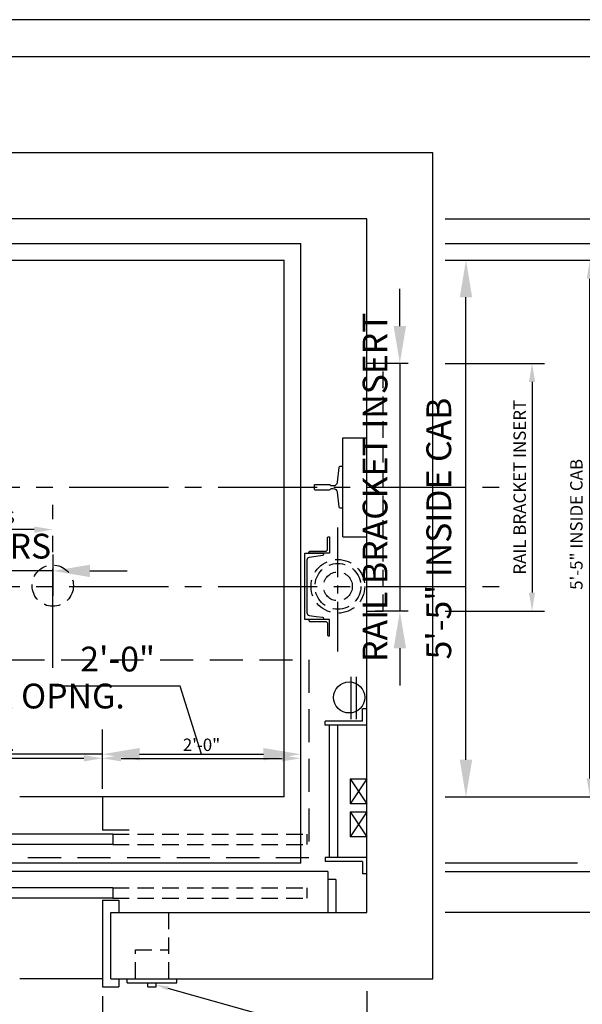
# Model space of a CAD drawing. Extents: x -117 to 687, y 67 to 280.
# Drawn here: x 524 to 592, y 152 to 271 of the extents above; entities that cross this region are included whole.
import ezdxf
from ezdxf import colors
from ezdxf.entities.mleader import LeaderData, LeaderLine
from ezdxf.math import Vec2, Vec3

# ---------------------------------------------------------------- set-up
doc = ezdxf.new("R2010")
doc.units = 0
doc.header["$LTSCALE"] = 16
doc.header["$MEASUREMENT"] = 0
for name, pattern in [('CENTER2', [1.125, 0.75, -0.125, 0.125, -0.125]), ('HIDDEN2', [0.1875, 0.125, -0.0625]), ('PHANTOM2', [1.25, 0.625, -0.125, 0.125, -0.125, 0.125, -0.125])]:
    doc.linetypes.add(name, pattern=pattern)
doc.layers.get('0').update_dxf_attribs({"linetype": 'CONTINUOUS'})
doc.layers.get('DEFPOINTS').update_dxf_attribs({"linetype": 'CONTINUOUS'})
for name, color, linetype in [('1', 7, 'CONTINUOUS'), ('12', 4, 'CONTINUOUS'), ('2', 1, 'CENTER2'), ('4', 3, 'HIDDEN2'), ('5', 5, 'CONTINUOUS'), ('5 @ 16', 5, 'CONTINUOUS'), ('5 @ 24', 5, 'CONTINUOUS'), ('5 @ 48', 5, 'CONTINUOUS'), ('7', 5, 'PHANTOM2'), ('8', 6, 'CONTINUOUS')]:
    doc.layers.add(name, color=color, linetype=linetype)
doc.styles.get("Standard").update_dxf_attribs({"font": 'romans.shx'})
doc.dimstyles.new('DEI', dxfattribs={"dimscale": 16, "dimtxt": 0.0625, "dimasz": 0.09375, "dimexe": 0.0625, "dimexo": 0.0625, "dimgap": 0.03125, "dimtad": 1, "dimdec": 5, "dimrnd": 0.03125, "dimzin": 3, "dimdsep": 46, "dimlunit": 4, "dimtxsty": 'Standard', "dimcen": 0.09375, "dimclrd": 256, "dimclre": 256, "dimclrt": 3, "dimadec": 0, "dimazin": 0, "dimtfac": 1, "dimtdec": 5, "dimtmove": 2, "dimatfit": 0, "dimfxl": 0, "dimfrac": 2, "dimtolj": 1, "dimtzin": 3, "dimarcsym": 0})

# ---------------------------------------------------------------- blocks, each defined once
blk = doc.blocks.new('*D724')
at = {"layer": '5', "lineweight": -2, "transparency": 16777216}
blk.add_line((525.33, 209.56), (511.83, 209.56), dxfattribs=at)
at = {"layer": '5', "transparency": 16777216}
for points in [[(511.83, 209.94), (511.83, 209.19), (509.58, 209.56)], [(525.33, 209.94), (525.33, 209.19), (527.58, 209.56)]]:
    blk.add_solid(points, dxfattribs=at)
at = {"layer": 'DEFPOINTS', "color": 0, "transparency": 16777216}
for p in [(509.58, 209.56), (509.58, 209.56), (527.58, 209.56)]:
    blk.add_point(p, dxfattribs=at)
at = {"layer": '5', "color": 3, "transparency": 16777216, "insert": (518.58, 211.06), "char_height": 1.5, "attachment_point": 5}
blk.add_mtext('\\A1;BUFFERS', dxfattribs=at)
blk = doc.blocks.new('*D725')
at = {"layer": '5', "lineweight": -2, "transparency": 16777216}
for p, q in [((509.58, 206.56), (509.58, 201.56)), ((527.58, 206.56), (527.58, 201.56)), ((505.08, 204.56), (500.58, 204.56)), ((527.58, 204.56), (509.58, 204.56)), ((532.08, 204.56), (536.58, 204.56))]:
    blk.add_line(p, q, dxfattribs=at)
at = {"layer": '5', "transparency": 16777216}
for points in [[(505.08, 205.31), (505.08, 203.81), (509.58, 204.56)], [(532.08, 205.31), (532.08, 203.81), (527.58, 204.56)]]:
    blk.add_solid(points, dxfattribs=at)
at = {"layer": 'DEFPOINTS', "color": 0, "transparency": 16777216}
for p in [(509.58, 209.56), (527.58, 209.56), (509.58, 204.56)]:
    blk.add_point(p, dxfattribs=at)
at = {"layer": '5', "color": 3, "transparency": 16777216, "insert": (518.58, 207.56), "char_height": 3, "attachment_point": 5}
blk.add_mtext('\\A1;BUFFERS', dxfattribs=at)
blk = doc.blocks.new('*D727')
at = {"layer": '5', "lineweight": -2, "transparency": 16777216}
for p, q in [((453.58, 153.69), (453.58, 112.69)), ((565.58, 153.69), (565.58, 112.69)), ((455.83, 114.19), (563.33, 114.19))]:
    blk.add_line(p, q, dxfattribs=at)
at = {"layer": '5', "transparency": 16777216}
for points in [[(455.83, 114.56), (455.83, 113.81), (453.58, 114.19)], [(563.33, 114.56), (563.33, 113.81), (565.58, 114.19)]]:
    blk.add_solid(points, dxfattribs=at)
at = {"layer": 'DEFPOINTS', "color": 0, "transparency": 16777216}
for p in [(453.58, 155.19), (565.58, 155.19), (565.58, 114.19)]:
    blk.add_point(p, dxfattribs=at)
at = {"layer": '5', "color": 3, "transparency": 16777216, "insert": (509.58, 115.83), "char_height": 1.5, "attachment_point": 5}
blk.add_mtext('\\A1;9\'-4" CLEAR HOISTWAY', dxfattribs=at)
blk = doc.blocks.new('*D728')
at = {"layer": '5', "lineweight": -2, "transparency": 16777216}
for p, q in [((453.58, 152.19), (453.58, 84.19)), ((565.58, 152.19), (565.58, 84.19)), ((458.08, 87.19), (561.08, 87.19))]:
    blk.add_line(p, q, dxfattribs=at)
at = {"layer": '5', "transparency": 16777216}
for points in [[(458.08, 87.94), (458.08, 86.44), (453.58, 87.19)], [(561.08, 87.94), (561.08, 86.44), (565.58, 87.19)]]:
    blk.add_solid(points, dxfattribs=at)
at = {"layer": 'DEFPOINTS', "color": 0, "transparency": 16777216}
for p in [(453.58, 155.19), (565.58, 155.19), (565.58, 87.19)]:
    blk.add_point(p, dxfattribs=at)
at = {"layer": '5', "color": 3, "transparency": 16777216, "insert": (509.58, 90.47), "char_height": 3, "attachment_point": 5}
blk.add_mtext('\\A1;9\'-4" CLEAR HOISTWAY', dxfattribs=at)
blk = doc.blocks.new('*D763')
at = {"layer": '5', "lineweight": -2, "transparency": 16777216}
for p, q in [((533.59, 153.06), (533.59, 142.69)), ((531.34, 144.19), (487.84, 144.19))]:
    blk.add_line(p, q, dxfattribs=at)
at = {"layer": '5', "transparency": 16777216}
for points in [[(487.84, 144.56), (487.84, 143.81), (485.59, 144.19)], [(531.34, 144.56), (531.34, 143.81), (533.59, 144.19)]]:
    blk.add_solid(points, dxfattribs=at)
at = {"layer": 'DEFPOINTS', "color": 0, "transparency": 16777216}
for p in [(533.59, 154.56), (485.59, 144.19), (485.59, 144.19)]:
    blk.add_point(p, dxfattribs=at)
at = {"layer": '5', "color": 3, "transparency": 16777216, "insert": (509.59, 145.83), "char_height": 1.5, "attachment_point": 5}
blk.add_mtext('\\A1;4\'-0"Wx7\'-0"H CLEAR OPNG.', dxfattribs=at)
blk = doc.blocks.new('*D764')
at = {"layer": '5', "lineweight": -2, "transparency": 16777216}
for p, q in [((533.59, 151.56), (533.59, 140.19)), ((481.09, 143.19), (476.59, 143.19)), ((533.59, 143.19), (485.59, 143.19)), ((538.09, 143.19), (542.59, 143.19)), ((485.59, 141.19), (485.59, 140.19))]:
    blk.add_line(p, q, dxfattribs=at)
at = {"layer": '5', "transparency": 16777216}
for points in [[(481.09, 143.94), (481.09, 142.44), (485.59, 143.19)], [(538.09, 143.94), (538.09, 142.44), (533.59, 143.19)]]:
    blk.add_solid(points, dxfattribs=at)
at = {"layer": 'DEFPOINTS', "color": 0, "transparency": 16777216}
for p in [(533.59, 154.56), (485.59, 144.19), (485.59, 143.19)]:
    blk.add_point(p, dxfattribs=at)
at = {"layer": '5', "color": 3, "transparency": 16777216, "insert": (509.59, 132.58), "char_height": 3, "attachment_point": 5}
blk.add_mtext('\\A1;4\'-0"Wx7\'-0"H CLEAR OPNG.', dxfattribs=at)
blk = doc.blocks.new('*D775')
at = {"layer": '5', "lineweight": -2, "transparency": 16777216}
for p, q in [((533.59, 178.19), (533.59, 183.37)), ((531.34, 181.87), (487.84, 181.87))]:
    blk.add_line(p, q, dxfattribs=at)
at = {"layer": '5', "transparency": 16777216}
for points in [[(487.84, 182.25), (487.84, 181.5), (485.59, 181.87)], [(531.34, 182.25), (531.34, 181.5), (533.59, 181.87)]]:
    blk.add_solid(points, dxfattribs=at)
at = {"layer": 'DEFPOINTS', "color": 0, "transparency": 16777216}
for p in [(485.59, 181.87), (485.59, 181.87), (533.59, 176.69)]:
    blk.add_point(p, dxfattribs=at)
at = {"layer": '5', "color": 3, "transparency": 16777216, "insert": (509.59, 183.51), "char_height": 1.5, "attachment_point": 5}
blk.add_mtext('\\A1;4\'-0"Wx7\'-0"H CLEAR OPNG.', dxfattribs=at)
blk = doc.blocks.new('*D776')
at = {"layer": '5', "lineweight": -2, "transparency": 16777216}
for p, q in [((485.59, 184.87), (485.59, 185.37)), ((533.59, 179.69), (533.59, 185.37)), ((481.09, 182.37), (476.59, 182.37)), ((533.59, 182.37), (485.59, 182.37)), ((538.09, 182.37), (542.59, 182.37))]:
    blk.add_line(p, q, dxfattribs=at)
at = {"layer": '5', "transparency": 16777216}
for points in [[(481.09, 183.12), (481.09, 181.62), (485.59, 182.37)], [(538.09, 183.12), (538.09, 181.62), (533.59, 182.37)]]:
    blk.add_solid(points, dxfattribs=at)
at = {"layer": 'DEFPOINTS', "color": 0, "transparency": 16777216}
for p in [(485.59, 182.37), (485.59, 181.87), (533.59, 176.69)]:
    blk.add_point(p, dxfattribs=at)
at = {"layer": '5', "color": 3, "transparency": 16777216, "insert": (509.59, 189.41), "char_height": 3, "attachment_point": 5}
blk.add_mtext('\\A1;4\'-0"Wx7\'-0"H CLEAR OPNG.', dxfattribs=at)
blk = doc.blocks.new('*D778')
at = {"layer": '5', "lineweight": -2, "transparency": 16777216}
blk.add_line((535.84, 181.87), (555.33, 181.87), dxfattribs=at)
at = {"layer": '5', "transparency": 16777216}
for points in [[(535.84, 182.25), (535.84, 181.5), (533.59, 181.87)], [(555.33, 182.25), (555.33, 181.5), (557.58, 181.87)]]:
    blk.add_solid(points, dxfattribs=at)
at = {"layer": 'DEFPOINTS', "color": 0, "transparency": 16777216}
for p in [(533.59, 181.87), (557.58, 181.87), (557.58, 181.87)]:
    blk.add_point(p, dxfattribs=at)
at = {"layer": '5', "color": 3, "transparency": 16777216, "insert": (545.58, 183.51), "char_height": 1.5, "attachment_point": 5}
blk.add_mtext('\\A1;2\'-0"', dxfattribs=at)
blk = doc.blocks.new('*D779')
at = {"layer": '5', "lineweight": -2, "transparency": 16777216}
for p, q in [((543, 190.6), (527.86, 190.6)), ((545.58, 182.37), (543, 190.6)), ((533.59, 184.87), (533.59, 185.37)), ((557.58, 184.87), (557.58, 185.37)), ((538.09, 182.37), (553.08, 182.37))]:
    blk.add_line(p, q, dxfattribs=at)
at = {"layer": '5', "transparency": 16777216}
for points in [[(538.09, 183.12), (538.09, 181.62), (533.59, 182.37)], [(553.08, 183.12), (553.08, 181.62), (557.58, 182.37)]]:
    blk.add_solid(points, dxfattribs=at)
at = {"layer": 'DEFPOINTS', "color": 0, "transparency": 16777216}
for p in [(533.59, 181.87), (557.58, 182.37), (557.58, 181.87)]:
    blk.add_point(p, dxfattribs=at)
at = {"layer": '5', "color": 3, "transparency": 16777216, "insert": (535.43, 193.89), "char_height": 3, "attachment_point": 5}
blk.add_mtext('\\A1;2\'-0"', dxfattribs=at)
blk = doc.blocks.new('*D808')
at = {"layer": '5', "lineweight": -2, "transparency": 16777216}
for p, q in [((575.08, 229.69), (587.08, 229.69)), ((585.58, 227.44), (585.58, 201.94)), ((575.08, 199.69), (587.08, 199.69))]:
    blk.add_line(p, q, dxfattribs=at)
at = {"layer": '5', "transparency": 16777216}
for points in [[(585.2, 227.44), (585.95, 227.44), (585.58, 229.69)], [(585.2, 201.94), (585.95, 201.94), (585.58, 199.69)]]:
    blk.add_solid(points, dxfattribs=at)
at = {"layer": 'DEFPOINTS', "color": 0, "transparency": 16777216}
for p in [(573.58, 229.69), (573.58, 199.69), (585.58, 199.69)]:
    blk.add_point(p, dxfattribs=at)
at = {"layer": '5', "color": 3, "transparency": 16777216, "insert": (584.08, 214.69), "char_height": 1.5, "attachment_point": 5, "rotation": 90}
blk.add_mtext('\\A1;RAIL BRACKET INSERT', dxfattribs=at)
blk = doc.blocks.new('*D809')
at = {"layer": '5', "lineweight": -2, "transparency": 16777216}
for p, q in [((569.58, 234.19), (569.58, 238.69)), ((570.58, 229.69), (566.58, 229.69)), ((569.58, 229.69), (569.58, 199.69)), ((570.58, 199.69), (566.58, 199.69)), ((569.58, 195.19), (569.58, 190.69))]:
    blk.add_line(p, q, dxfattribs=at)
at = {"layer": '5', "transparency": 16777216}
for points in [[(568.83, 234.19), (570.33, 234.19), (569.58, 229.69)], [(568.83, 195.19), (570.33, 195.19), (569.58, 199.69)]]:
    blk.add_solid(points, dxfattribs=at)
at = {"layer": 'DEFPOINTS', "color": 0, "transparency": 16777216}
for p in [(573.58, 229.69), (569.58, 199.69), (573.58, 199.69)]:
    blk.add_point(p, dxfattribs=at)
at = {"layer": '5', "color": 3, "transparency": 16777216, "insert": (566.58, 214.69), "char_height": 3, "attachment_point": 5, "rotation": 90}
blk.add_mtext('\\A1;RAIL BRACKET INSERT', dxfattribs=at)
blk = doc.blocks.new('*D811')
at = {"layer": '5', "lineweight": -2, "transparency": 16777216}
for p, q in [((575.08, 247.19), (629.08, 247.19)), ((627.58, 244.94), (627.58, 165.44)), ((601.08, 163.19), (629.08, 163.19))]:
    blk.add_line(p, q, dxfattribs=at)
at = {"layer": '5', "transparency": 16777216}
for points in [[(627.2, 244.94), (627.95, 244.94), (627.58, 247.19)], [(627.2, 165.44), (627.95, 165.44), (627.58, 163.19)]]:
    blk.add_solid(points, dxfattribs=at)
at = {"layer": 'DEFPOINTS', "color": 0, "transparency": 16777216}
for p in [(573.58, 247.19), (599.58, 163.19), (627.58, 163.19)]:
    blk.add_point(p, dxfattribs=at)
at = {"layer": '5', "color": 3, "transparency": 16777216, "insert": (625.94, 205.19), "char_height": 1.5, "attachment_point": 5, "rotation": 90}
blk.add_mtext('\\A1;7\'-0" CLEAR HOISTWAY', dxfattribs=at)
blk = doc.blocks.new('*D812')
at = {"layer": '5', "lineweight": -2, "transparency": 16777216}
for p, q in [((576.58, 247.19), (628.58, 247.19)), ((625.58, 242.69), (625.58, 167.69)), ((602.58, 163.19), (628.58, 163.19))]:
    blk.add_line(p, q, dxfattribs=at)
at = {"layer": '5', "transparency": 16777216}
for points in [[(624.83, 242.69), (626.33, 242.69), (625.58, 247.19)], [(624.83, 167.69), (626.33, 167.69), (625.58, 163.19)]]:
    blk.add_solid(points, dxfattribs=at)
at = {"layer": 'DEFPOINTS', "color": 0, "transparency": 16777216}
for p in [(573.58, 247.19), (599.58, 163.19), (625.58, 163.19)]:
    blk.add_point(p, dxfattribs=at)
at = {"layer": '5', "color": 3, "transparency": 16777216, "insert": (622.29, 205.19), "char_height": 3, "attachment_point": 5, "rotation": 90}
blk.add_mtext('\\A1;7\'-0" CLEAR HOISTWAY', dxfattribs=at)
blk = doc.blocks.new('*D820')
at = {"layer": '5', "lineweight": -2, "transparency": 16777216}
for p, q in [((575.08, 244.19), (608.08, 244.19)), ((606.58, 241.94), (606.58, 171.44)), ((594.08, 169.19), (608.08, 169.19))]:
    blk.add_line(p, q, dxfattribs=at)
at = {"layer": '5', "transparency": 16777216}
for points in [[(606.2, 241.94), (606.95, 241.94), (606.58, 244.19)], [(606.2, 171.44), (606.95, 171.44), (606.58, 169.19)]]:
    blk.add_solid(points, dxfattribs=at)
at = {"layer": 'DEFPOINTS', "color": 0, "transparency": 16777216}
for p in [(573.58, 244.19), (592.58, 169.19), (606.58, 169.19)]:
    blk.add_point(p, dxfattribs=at)
at = {"layer": '5', "color": 3, "transparency": 16777216, "insert": (604.94, 207.19), "char_height": 1.5, "attachment_point": 5, "rotation": 90}
blk.add_mtext('\\A1;6\'-3" PLATFORM', dxfattribs=at)
blk = doc.blocks.new('*D821')
at = {"layer": '5', "lineweight": -2, "transparency": 16777216}
for p, q in [((576.58, 244.19), (612.58, 244.19)), ((609.58, 239.69), (609.58, 173.69)), ((595.58, 169.19), (612.58, 169.19))]:
    blk.add_line(p, q, dxfattribs=at)
at = {"layer": '5', "transparency": 16777216}
for points in [[(608.83, 239.69), (610.33, 239.69), (609.58, 244.19)], [(608.83, 173.69), (610.33, 173.69), (609.58, 169.19)]]:
    blk.add_solid(points, dxfattribs=at)
at = {"layer": 'DEFPOINTS', "color": 0, "transparency": 16777216}
for p in [(573.58, 244.19), (592.58, 169.19), (609.58, 169.19)]:
    blk.add_point(p, dxfattribs=at)
at = {"layer": '5', "color": 3, "transparency": 16777216, "insert": (606.29, 206.69), "char_height": 3, "attachment_point": 5, "rotation": 90}
blk.add_mtext('\\A1;6\'-3" PLATFORM', dxfattribs=at)
blk = doc.blocks.new('*D823')
at = {"layer": '5', "lineweight": -2, "transparency": 16777216}
for p, q in [((575.08, 242.19), (594.08, 242.19)), ((592.58, 179.44), (592.58, 239.94)), ((575.08, 177.19), (594.08, 177.19))]:
    blk.add_line(p, q, dxfattribs=at)
at = {"layer": '5', "transparency": 16777216}
for points in [[(592.2, 239.94), (592.95, 239.94), (592.58, 242.19)], [(592.2, 179.44), (592.95, 179.44), (592.58, 177.19)]]:
    blk.add_solid(points, dxfattribs=at)
at = {"layer": 'DEFPOINTS', "color": 0, "transparency": 16777216}
for p in [(573.58, 242.19), (592.58, 242.19), (573.58, 177.19)]:
    blk.add_point(p, dxfattribs=at)
at = {"layer": '5', "color": 3, "transparency": 16777216, "insert": (590.94, 210.19), "char_height": 1.5, "attachment_point": 5, "rotation": 90}
blk.add_mtext('\\A1;5\'-5" INSIDE CAB', dxfattribs=at)
blk = doc.blocks.new('*D824')
at = {"layer": '5', "lineweight": -2, "transparency": 16777216}
for p, q in [((576.58, 242.19), (580.58, 242.19)), ((577.58, 181.69), (577.58, 237.69)), ((576.58, 177.19), (580.58, 177.19))]:
    blk.add_line(p, q, dxfattribs=at)
at = {"layer": '5', "transparency": 16777216}
for points in [[(576.83, 237.69), (578.33, 237.69), (577.58, 242.19)], [(576.83, 181.69), (578.33, 181.69), (577.58, 177.19)]]:
    blk.add_solid(points, dxfattribs=at)
at = {"layer": 'DEFPOINTS', "color": 0, "transparency": 16777216}
for p in [(573.58, 242.19), (577.58, 242.19), (573.58, 177.19)]:
    blk.add_point(p, dxfattribs=at)
at = {"layer": '5', "color": 3, "transparency": 16777216, "insert": (574.29, 209.69), "char_height": 3, "attachment_point": 5, "rotation": 90}
blk.add_mtext('\\A1;5\'-5" INSIDE CAB', dxfattribs=at)
blk = doc.blocks.new('*U892')
at = {"layer": '5 @ 24'}
dim = blk.add_linear_dim(base=(509.579311, 209.563436), p1=(527.579311, 209.563436), p2=(509.579311, 209.563436), angle=180, text='BUFFERS', dimstyle='DEI', override={"dimscale": 24, "dimtix": 1, "dimtofl": 1, "dimtmove": 2, "dimatfit": 0}, dxfattribs=at)
dim.commit()
dim.dimension.update_dxf_attribs({"geometry": '*D724', "text_midpoint": (518.579311, 211.063436)})
at = {"layer": '5 @ 48'}
dim = blk.add_linear_dim(base=(509.579311, 204.563436), p1=(527.579311, 209.563436), p2=(509.579311, 209.563436), angle=180, text='BUFFERS', dimstyle='DEI', override={"dimscale": 48, "dimtix": 1, "dimtofl": 1, "dimtmove": 2, "dimatfit": 0}, dxfattribs=at)
dim.commit()
dim.dimension.update_dxf_attribs({"geometry": '*D725', "text_midpoint": (518.579311, 207.563436)})
blk = doc.blocks.new('*U893')
at = {"layer": '5 @ 24'}
dim = blk.add_linear_dim(base=(565.579311, 114.188436), p1=(453.579311, 155.188436), p2=(565.579311, 155.188436), text='<> CLEAR HOISTWAY', dimstyle='DEI', override={"dimscale": 24, "dimtix": 0, "dimtofl": 1, "dimtmove": 2, "dimatfit": 0}, dxfattribs=at)
dim.commit()
dim.dimension.update_dxf_attribs({"geometry": '*D727', "text_midpoint": (509.579311, 115.831293)})
at = {"layer": '5 @ 48'}
dim = blk.add_linear_dim(base=(565.579311, 87.188436), p1=(453.579311, 155.188436), p2=(565.579311, 155.188436), text='<> CLEAR HOISTWAY', dimstyle='DEI', override={"dimscale": 48, "dimtix": 0, "dimtofl": 1, "dimtmove": 2, "dimatfit": 0}, dxfattribs=at)
dim.commit()
dim.dimension.update_dxf_attribs({"geometry": '*D728', "text_midpoint": (509.579311, 90.47415)})
blk = doc.blocks.new('*U906')
at = {"layer": '5 @ 24'}
dim = blk.add_linear_dim(base=(485.587907, 144.188436), p1=(533.587907, 154.563436), p2=(485.587907, 144.188436), angle=180, text='<>Wx7\'-0"H CLEAR OPNG.', dimstyle='DEI', override={"dimscale": 24, "dimtix": 0, "dimtofl": 1, "dimtmove": 2, "dimatfit": 0}, dxfattribs=at)
dim.commit()
dim.dimension.update_dxf_attribs({"geometry": '*D763', "text_midpoint": (509.587907, 145.831293)})
at = {"layer": '5 @ 48'}
dim = blk.add_linear_dim(base=(485.587907, 143.188436), p1=(533.587907, 154.563436), p2=(485.587907, 144.188436), angle=180, text='<>Wx7\'-0"H CLEAR OPNG.', dimstyle='DEI', override={"dimscale": 48, "dimtix": 0, "dimtofl": 1, "dimtmove": 2, "dimatfit": 0}, dxfattribs=at)
dim.commit()
dim.dimension.update_dxf_attribs({"geometry": '*D764', "text_midpoint": (509.587907, 132.581293)})
blk = doc.blocks.new('*U910')
at = {"layer": '5 @ 24'}
dim = blk.add_linear_dim(base=(485.587907, 181.871648), p1=(533.587907, 176.688436), p2=(485.587907, 181.871648), angle=180, text='<>Wx7\'-0"H CLEAR OPNG.', dimstyle='DEI', override={"dimscale": 24, "dimtix": 0, "dimtofl": 1, "dimtmove": 2, "dimatfit": 0}, dxfattribs=at)
dim.commit()
dim.dimension.update_dxf_attribs({"geometry": '*D775', "text_midpoint": (509.587907, 183.514505)})
at = {"layer": '5 @ 48'}
dim = blk.add_linear_dim(base=(485.587907, 182.371648), p1=(533.587907, 176.688436), p2=(485.587907, 181.871648), angle=180, text='<>Wx7\'-0"H CLEAR OPNG.', dimstyle='DEI', override={"dimscale": 48, "dimtix": 0, "dimtofl": 1, "dimtmove": 2, "dimatfit": 0}, dxfattribs=at)
dim.commit()
dim.dimension.update_dxf_attribs({"geometry": '*D776', "text_midpoint": (509.587907, 189.407363)})
blk = doc.blocks.new('*U911')
at = {"layer": '5 @ 24'}
dim = blk.add_linear_dim(base=(557.579311, 181.871648), p1=(533.587907, 181.871648), p2=(557.579311, 181.871648), angle=180, dimstyle='DEI', override={"dimscale": 24, "dimtix": 0, "dimtofl": 1, "dimtmove": 1, "dimatfit": 0}, dxfattribs=at)
dim.commit()
dim.dimension.update_dxf_attribs({"geometry": '*D778', "text_midpoint": (545.583609, 183.514505)})
at = {"layer": '5 @ 48'}
dim = blk.add_linear_dim(base=(557.579311, 182.371648), p1=(533.587907, 181.871648), p2=(557.579311, 181.871648), angle=180, dimstyle='DEI', override={"dimscale": 48, "dimtix": 0, "dimtofl": 1, "dimtmove": 1, "dimatfit": 0}, dxfattribs=at)
dim.commit()
dim.dimension.update_dxf_attribs({"geometry": '*D779', "text_midpoint": (541.49897, 190.603791), "dimtype": 128})
blk = doc.blocks.new('*U929')
at = {"layer": '5 @ 24'}
dim = blk.add_linear_dim(base=(585.579311, 199.688436), p1=(573.579311, 229.688436), p2=(573.579311, 199.688436), angle=90, text='RAIL BRACKET INSERT', dimstyle='DEI', override={"dimscale": 24, "dimtix": 1, "dimtofl": 1, "dimtmove": 2, "dimatfit": 0}, dxfattribs=at)
dim.commit()
dim.dimension.update_dxf_attribs({"geometry": '*D808', "text_midpoint": (584.079311, 214.688436)})
at = {"layer": '5 @ 48'}
dim = blk.add_linear_dim(base=(569.579311, 199.688436), p1=(573.579311, 229.688436), p2=(573.579311, 199.688436), angle=90, text='RAIL BRACKET INSERT', dimstyle='DEI', override={"dimscale": 48, "dimtix": 1, "dimtofl": 1, "dimtmove": 2, "dimatfit": 0}, dxfattribs=at)
dim.commit()
dim.dimension.update_dxf_attribs({"geometry": '*D809', "text_midpoint": (566.579311, 214.688436)})
blk = doc.blocks.new('*U930')
at = {"layer": '5 @ 24'}
dim = blk.add_linear_dim(base=(627.579311, 163.188436), p1=(573.579311, 247.188436), p2=(599.579311, 163.188436), angle=90, text='<> CLEAR HOISTWAY', dimstyle='DEI', override={"dimscale": 24, "dimtix": 0, "dimtofl": 1, "dimtmove": 2, "dimatfit": 0}, dxfattribs=at)
dim.commit()
dim.dimension.update_dxf_attribs({"geometry": '*D811', "text_midpoint": (625.936454, 205.188436), "dimtype": 128})
at = {"layer": '5 @ 48'}
dim = blk.add_linear_dim(base=(625.579311, 163.188436), p1=(573.579311, 247.188436), p2=(599.579311, 163.188436), angle=90, text='<> CLEAR HOISTWAY', dimstyle='DEI', override={"dimscale": 48, "dimtix": 0, "dimtofl": 1, "dimtmove": 2, "dimatfit": 0}, dxfattribs=at)
dim.commit()
dim.dimension.update_dxf_attribs({"geometry": '*D812', "text_midpoint": (622.293597, 205.188436)})
blk = doc.blocks.new('*U933')
at = {"layer": '5 @ 24'}
dim = blk.add_linear_dim(base=(606.579311, 169.188436), p1=(573.579311, 244.188436), p2=(592.579311, 169.188436), angle=90, text='<> PLATFORM', dimstyle='DEI', override={"dimscale": 24, "dimtix": 0, "dimtofl": 1, "dimtmove": 2, "dimatfit": 0}, dxfattribs=at)
dim.commit()
dim.dimension.update_dxf_attribs({"geometry": '*D820', "text_midpoint": (604.936454, 207.188436), "dimtype": 128})
at = {"layer": '5 @ 48'}
dim = blk.add_linear_dim(base=(609.579311, 169.188436), p1=(573.579311, 244.188436), p2=(592.579311, 169.188436), angle=90, text='<> PLATFORM', dimstyle='DEI', override={"dimscale": 48, "dimtix": 0, "dimtofl": 1, "dimtmove": 2, "dimatfit": 0}, dxfattribs=at)
dim.commit()
dim.dimension.update_dxf_attribs({"geometry": '*D821', "text_midpoint": (606.293597, 206.688436)})
blk = doc.blocks.new('*U934')
at = {"layer": '5 @ 24'}
dim = blk.add_linear_dim(base=(592.579311, 242.188436), p1=(573.579311, 177.188436), p2=(573.579311, 242.188436), angle=90, text='<> INSIDE CAB', dimstyle='DEI', override={"dimscale": 24, "dimtix": 0, "dimtofl": 1, "dimtmove": 2, "dimatfit": 0}, dxfattribs=at)
dim.commit()
dim.dimension.update_dxf_attribs({"geometry": '*D823', "text_midpoint": (590.936454, 210.188436), "dimtype": 128})
at = {"layer": '5 @ 48'}
dim = blk.add_linear_dim(base=(577.579311, 242.188436), p1=(573.579311, 177.188436), p2=(573.579311, 242.188436), angle=90, text='<> INSIDE CAB', dimstyle='DEI', override={"dimscale": 48, "dimtix": 0, "dimtofl": 1, "dimtmove": 2, "dimatfit": 0}, dxfattribs=at)
dim.commit()
dim.dimension.update_dxf_attribs({"geometry": '*D824', "text_midpoint": (574.293597, 209.688436)})

msp = doc.modelspace()

# ---------------------------------------------------------------- linework, layer by layer
for p, q in [((573.58, 255.19), (445.58, 255.19)), ((573.58, 155.19), (573.58, 255.19)), ((565.58, 247.19), (453.58, 247.19)), ((565.58, 163.19), (565.58, 247.19)), ((461.58, 244.19), (557.58, 244.19)), ((557.58, 169.19), (557.58, 244.19)), ((463.58, 242.19), (555.58, 242.19)), ((555.58, 177.19), (555.58, 242.19)), ((562.7, 220.69), (565.58, 220.69)), ((562.7, 208.69), (562.7, 220.69)), ((562.7, 208.69), (565.58, 208.69)), ((557.58, 169.19), (461.58, 169.19)), ((534.6, 163.19), (565.58, 163.19)), ((534.6, 155.19), (573.58, 155.19))]:
    msp.add_line(p, q)
at = {"layer": '1'}
for p, q in [((563.7, 186.62), (563.7, 191.74)), ((564.33, 186.62), (564.33, 191.74)), ((565.08, 186.38), (565.08, 187.88)), ((565.58, 187.88), (565.08, 187.88)), ((565.08, 186.38), (560.54, 186.38)), ((560.54, 185.88), (560.54, 186.38)), ((565.58, 185.88), (560.54, 185.88)), ((561.04, 185.88), (561.04, 169.88)), ((562.04, 185.88), (562.04, 169.88)), ((563.58, 179.38), (565.58, 179.38)), ((563.58, 179.38), (563.58, 176.38)), ((533.58, 177.19), (533.58, 173.19)), ((555.58, 177.19), (533.58, 177.19)), ((565.58, 176.38), (563.58, 176.38)), ((563.58, 175.38), (563.58, 172.38)), ((563.58, 175.38), (565.58, 175.38)), ((536.83, 173.19), (533.58, 173.19)), ((534.83, 172.69), (509.7, 172.69)), ((534.83, 172.69), (534.83, 171.44)), ((565.58, 172.38), (563.58, 172.38)), ((534.83, 171.44), (509.7, 171.44)), ((565.58, 169.88), (560.54, 169.88)), ((560.54, 169.88), (560.54, 169.38)), ((565.08, 169.38), (560.54, 169.38)), ((565.08, 169.38), (565.08, 167.88)), ((560.85, 168.19), (458.33, 168.19)), ((560.85, 168.19), (560.85, 163.19)), ((561.85, 167.19), (560.85, 167.19)), ((561.85, 167.19), (561.85, 163.19)), ((565.58, 167.88), (565.08, 167.88)), ((534.83, 166.19), (509.7, 166.19)), ((534.83, 166.19), (534.83, 164.94)), ((534.83, 164.94), (509.7, 164.94)), ((533.58, 164.69), (533.58, 154.19)), ((533.58, 164.69), (535.58, 164.69)), ((535.58, 164.69), (535.58, 163.19)), ((534.58, 163.19), (534.58, 155.19)), ((535.58, 155.19), (535.58, 154.19)), ((536.58, 154.69), (536.58, 155.19)), ((542.58, 154.69), (542.58, 155.19)), ((533.58, 154.19), (535.58, 154.19)), ((536.58, 154.69), (542.58, 154.69)), ((539.08, 154.19), (539.08, 154.69)), ((539.08, 154.19), (540.08, 154.19)), ((540.08, 154.19), (540.08, 154.69))]:
    msp.add_line(p, q, dxfattribs=at)
msp.add_lwpolyline([(562.7, 217.19), (562.33, 217.19, 0.383421), (562.2, 217.08), (562.01, 215.29, -0.383421), (561.52, 214.84), (561.31, 214.84, -0.305616), (561.2, 214.92, 0.305616), (561.08, 215), (559.33, 215, 0.414214), (559.2, 214.88), (559.2, 214.5, 0.414214), (559.33, 214.38), (561.08, 214.38, 0.305616), (561.2, 214.45, -0.305616), (561.31, 214.53), (561.52, 214.53, -0.383421), (562.01, 214.09), (562.2, 212.3, 0.383421), (562.33, 212.19), (562.7, 212.19)], format="xyb", dxfattribs=at)
for points in [[(560.83, 208.56, -0.414214), (560.95, 208.69), (561.08, 208.69), (561.08, 206.69), (558.58, 206.69), (558.58, 206.81, -0.414214), (558.7, 206.94), (560.58, 206.94, 0.414214), (560.83, 207.19)], [(558.6, 199.18), (559.45, 199.06), (560.22, 198.96, -0.373885), (560.33, 198.83), (560.33, 198.69), (558.08, 198.69), (558.08, 206.69), (560.33, 206.69), (560.33, 206.55, -0.373885), (560.22, 206.42), (559.45, 206.31), (558.6, 206.19, 0.373885), (558.33, 205.88), (558.33, 199.5, 0.373885)], [(560.83, 196.81, 0.414214), (560.95, 196.69), (561.08, 196.69), (561.08, 198.69), (558.58, 198.69), (558.58, 198.56, 0.414214), (558.7, 198.44), (560.58, 198.44, -0.414214), (560.83, 198.19)]]:
    msp.add_lwpolyline(points, format="xyb", close=True, dxfattribs=at)
msp.add_circle((563.45, 189.24), 1.88, dxfattribs=at)
at = {"layer": '12'}
for p, q in [((565.58, 179.38), (563.58, 176.38)), ((563.58, 179.38), (565.58, 176.38)), ((563.58, 175.38), (565.58, 172.38)), ((565.58, 175.38), (563.58, 172.38))]:
    msp.add_line(p, q, dxfattribs=at)
at = {"layer": '2'}
for p, q in [((439.58, 214.69), (581.87, 214.69)), ((527.58, 192.81), (527.58, 212.56)), ((439.58, 202.69), (581.87, 202.69))]:
    msp.add_line(p, q, dxfattribs=at)
at = {"layer": '2', "ltscale": 0.5}
msp.add_line((562.08, 194.81), (562.08, 210.56), dxfattribs=at)
at = {"layer": '4'}
for p, q in [((534.83, 172.69), (558.32, 172.69)), ((558.32, 172.69), (558.32, 171.44)), ((534.83, 171.44), (558.32, 171.44)), ((534.83, 166.19), (558.32, 166.19)), ((558.32, 166.19), (558.32, 164.94)), ((534.83, 164.94), (558.32, 164.94)), ((541.58, 163.19), (541.58, 155.19)), ((537.58, 158.69), (541.58, 158.69)), ((537.58, 155.19), (537.58, 158.69))]:
    msp.add_line(p, q, dxfattribs=at)
msp.add_lwpolyline([(565.58, 199.69), (567.58, 199.69), (567.58, 229.69), (565.58, 229.69)], dxfattribs=at)
at = {"layer": '4', "ltscale": 2}
msp.add_lwpolyline([(504.58, 185.49), (504.58, 193.81), (558.58, 193.81), (558.58, 169.81), (504.58, 169.81), (504.58, 174.01)], dxfattribs=at)
at = {"layer": '4'}
for centre, radius in [((527.58, 202.78), 2.5), ((562.08, 202.69), 3.25), ((562.08, 202.69), 2.78), ((562.08, 202.69), 1.75)]:
    msp.add_circle(centre, radius, dxfattribs=at)
at = {"layer": '5'}
for p, q in [((591.08, 169.19), (575.08, 169.19)), ((575.08, 168.19), (600.58, 168.19)), ((598.08, 163.19), (575.08, 163.19))]:
    msp.add_line(p, q, dxfattribs=at)
at = {"layer": '5', "color": 0, "linetype": 'ByBlock'}
msp.add_point((533.58, 177.19), dxfattribs=at)
at = {"layer": '7'}
for p, q in [((533.58, 177.19), (485.58, 177.19)), ((533.58, 155.19), (485.58, 155.19)), ((533.59, 155.19), (485.59, 155.19))]:
    msp.add_line(p, q, dxfattribs=at)
at = {"layer": '8'}
msp.add_lwpolyline([(682.67, 266.79), (427.63, 266.79), (427.63, 71.76), (682.67, 71.76)], close=True, dxfattribs=at)
at = {"layer": 'DEFPOINTS'}
msp.add_lwpolyline([(423.13, 67.26), (687.17, 67.26), (687.17, 271.29), (423.13, 271.29)], close=True, dxfattribs=at)

# ---------------------------------------------------------------- block references
at = {"layer": '5'}
for name in ['*U930', '*U933', '*U934', '*U929', '*U892', '*U910', '*U911', '*U893', '*U906']:
    msp.add_blockref(name, (0, 0), dxfattribs=at)

# ---------------------------------------------------------------- leaders
at = {"layer": '5 @ 16'}
ml = msp.add_multileader_mtext('Standard', dxfattribs=at)
ml.set_content('HALL PUSH\\PBUTTON', color=3)
ml.set_leader_properties()
ml.build(insert=Vec2(0, 0))
ml.multileader.update_dxf_attribs({"dogleg_length": 0.125, "arrow_head_size": 1.5, "scale": 16})
ctx = ml.context
ctx.base_point, ctx.scale, ctx.char_height, ctx.arrow_head_size, ctx.landing_gap_size, ctx.plane_origin = Vec3(572.96, 145.79), 16, 1.5, 1.5, 1, Vec3(565.84, 143.69)
notes = []
notes.append((ctx, [(0, (1, 1, 0), (570.96, 145.79), (1, 0), 2, [(0, [(540.08, 154.44)], 0, [])])]))
ctx.mtext.insert, ctx.mtext.flow_direction = Vec3(573.96, 146.54), 5
for ctx, leaders in notes:
    for number, flags, end, landing, length, lines in leaders:
        leader = LeaderData()
        leader.index, (leader.has_last_leader_line, leader.has_dogleg_vector, leader.attachment_direction) = number, flags
        leader.last_leader_point, leader.dogleg_vector, leader.dogleg_length = Vec3(end), Vec3(landing), length
        for number, points, colour, breaks in lines:
            line = LeaderLine()
            line.index, line.vertices, line.color, line.breaks = number, Vec3.list(points), colors.encode_raw_color(colour), breaks
            leader.lines.append(line)
        ctx.leaders.append(leader)

doc.saveas('drawing.dxf')
